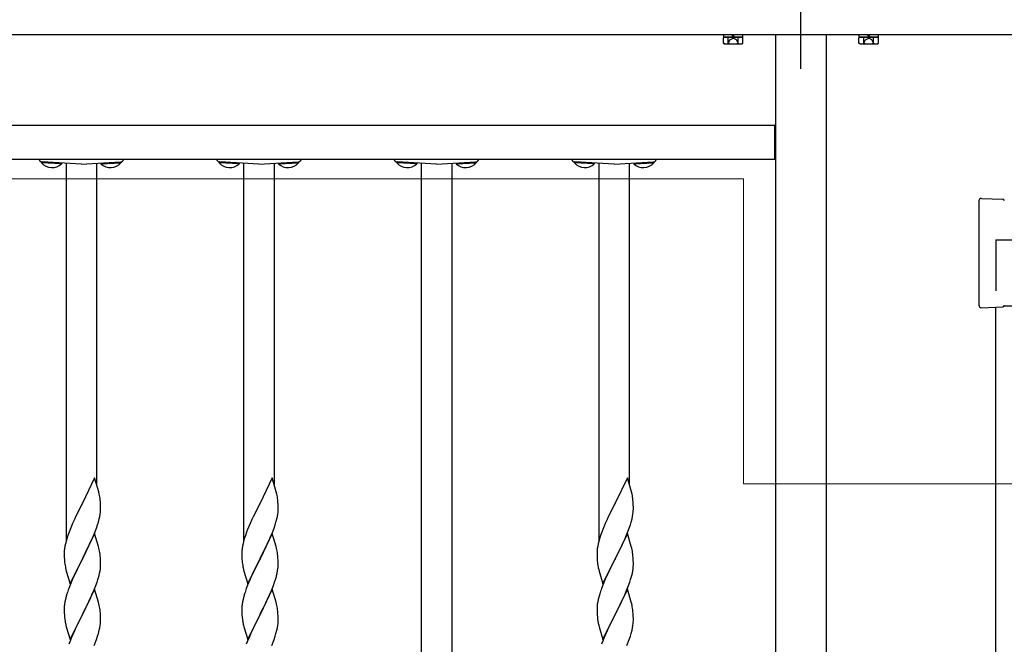
# Model space of a CAD drawing. Extents: x 0 to 1980, y 0 to 3204.
# Drawn here: x 1342 to 1400, y 2727 to 2763 of the extents above; entities that cross this region are included whole.
import ezdxf

# ---------------------------------------------------------------- set-up
doc = ezdxf.new("R2010")
doc.units = 0
doc.linetypes.add('YCENTER_1', pattern=[13, 10, -1, 1, -1])
doc.linetypes.add('YHIDDEN_1', pattern=[4, 3, -1])
doc.layers.add('YKK_12', color=2, linetype='CONTINUOUS', lineweight=13)
doc.layers.add('YKK_A1', color=4, linetype='CONTINUOUS', lineweight=30)

msp = doc.modelspace()

# ---------------------------------------------------------------- linework, layer by layer
at = {"layer": 'YKK_12'}
for p, q in [((1186.71, 2754.096), (1384.81, 2754.096)), ((1384.81, 2754.096), (1384.81, 2736.096)), ((1384.81, 2736.096), (1419.71, 2736.096))]:
    msp.add_line(p, q, dxfattribs=at)
at = {"layer": 'YKK_A1', "linetype": 'YCENTER_1'}
msp.add_line((1388.21, 2760.596), (1388.21, 2767.596), dxfattribs=at)
at = {"layer": 'YKK_A1'}
for p, q in [((1429.71, 2762.596), (1176.71, 2762.596)), ((1383.71, 2762.466), (1383.633, 2762.422)), ((1383.633, 2762.111), (1383.633, 2762.422)), ((1383.635, 2762.596), (1383.635, 2762.466)), ((1384.785, 2762.466), (1383.635, 2762.466)), ((1383.71, 2762.466), (1384.71, 2762.466)), ((1383.921, 2762.111), (1383.921, 2762.422)), ((1384.19, 2762.466), (1384.17, 2762.596)), ((1384.234, 2762.596), (1384.254, 2762.466)), ((1384.499, 2762.111), (1384.499, 2762.422)), ((1384.71, 2762.466), (1384.788, 2762.422)), ((1384.785, 2762.466), (1384.785, 2762.596)), ((1384.788, 2762.111), (1384.788, 2762.422)), ((1386.71, 2762.596), (1386.71, 2669.096)), ((1389.71, 2669.096), (1389.71, 2762.596)), ((1391.71, 2762.466), (1391.633, 2762.422)), ((1391.633, 2762.111), (1391.633, 2762.422)), ((1391.635, 2762.596), (1391.635, 2762.466)), ((1392.785, 2762.466), (1391.635, 2762.466)), ((1391.71, 2762.466), (1392.71, 2762.466)), ((1391.921, 2762.111), (1391.921, 2762.422)), ((1392.19, 2762.466), (1392.17, 2762.596)), ((1392.234, 2762.596), (1392.254, 2762.466)), ((1392.499, 2762.111), (1392.499, 2762.422)), ((1392.71, 2762.466), (1392.788, 2762.422)), ((1392.785, 2762.466), (1392.785, 2762.596)), ((1392.788, 2762.111), (1392.788, 2762.422)), ((1383.71, 2762.066), (1383.633, 2762.111)), ((1383.71, 2762.066), (1384.71, 2762.066)), ((1384.71, 2762.066), (1384.788, 2762.111)), ((1391.71, 2762.066), (1391.633, 2762.111)), ((1391.71, 2762.066), (1392.71, 2762.066)), ((1392.71, 2762.066), (1392.788, 2762.111)), ((1386.66, 2757.246), (1304.76, 2757.246)), ((1386.66, 2755.246), (1386.66, 2757.246)), ((1386.66, 2757.046), (1386.71, 2757.046)), ((1386.66, 2755.546), (1386.71, 2755.546)), ((1386.66, 2755.246), (1304.76, 2755.246)), ((1343.401, 2755.099), (1343.398, 2755.048)), ((1344.577, 2754.986), (1343.398, 2755.048)), ((1344.579, 2755.037), (1343.401, 2755.099)), ((1345.74, 2754.976), (1343.43, 2755.097)), ((1344.579, 2755.037), (1344.577, 2754.986)), ((1344.84, 2755.023), (1344.84, 2732.706)), ((1345.74, 2754.976), (1348.051, 2755.097)), ((1346.64, 2755.023), (1346.64, 2736.075)), ((1346.901, 2755.037), (1348.079, 2755.099)), ((1346.901, 2755.037), (1346.904, 2754.986)), ((1346.904, 2754.986), (1348.082, 2755.048)), ((1348.079, 2755.099), (1348.082, 2755.048)), ((1353.881, 2755.099), (1353.878, 2755.048)), ((1355.057, 2754.986), (1353.878, 2755.048)), ((1355.059, 2755.037), (1353.881, 2755.099)), ((1356.22, 2754.976), (1353.91, 2755.097)), ((1355.059, 2755.037), (1355.057, 2754.986)), ((1355.32, 2755.023), (1355.32, 2732.706)), ((1356.22, 2754.976), (1358.531, 2755.097)), ((1357.12, 2755.023), (1357.12, 2736.075)), ((1357.381, 2755.037), (1358.559, 2755.099)), ((1357.381, 2755.037), (1357.384, 2754.986)), ((1357.384, 2754.986), (1358.562, 2755.048)), ((1358.559, 2755.099), (1358.562, 2755.048)), ((1364.361, 2755.099), (1364.358, 2755.048)), ((1365.537, 2754.986), (1364.358, 2755.048)), ((1365.539, 2755.037), (1364.361, 2755.099)), ((1366.7, 2754.976), (1364.39, 2755.097)), ((1365.539, 2755.037), (1365.537, 2754.986)), ((1366.7, 2754.976), (1369.011, 2755.097)), ((1367.861, 2755.037), (1369.039, 2755.099)), ((1367.861, 2755.037), (1367.864, 2754.986)), ((1367.864, 2754.986), (1369.042, 2755.048)), ((1369.039, 2755.099), (1369.042, 2755.048)), ((1374.841, 2755.099), (1374.838, 2755.048)), ((1376.017, 2754.986), (1374.838, 2755.048)), ((1376.019, 2755.037), (1374.841, 2755.099)), ((1377.18, 2754.976), (1374.87, 2755.097)), ((1376.019, 2755.037), (1376.017, 2754.986)), ((1376.28, 2755.023), (1376.28, 2732.706)), ((1377.18, 2754.976), (1379.491, 2755.097)), ((1378.08, 2755.023), (1378.08, 2736.075)), ((1378.341, 2755.037), (1379.519, 2755.099)), ((1378.341, 2755.037), (1378.344, 2754.986)), ((1378.344, 2754.986), (1379.522, 2755.048)), ((1379.519, 2755.099), (1379.522, 2755.048)), ((1398.865, 2752.946), (1400.114, 2752.902)), ((1398.71, 2752.796), (1398.71, 2746.646)), ((1429.71, 2746.596), (1400.2, 2746.596)), ((1398.865, 2746.496), (1400.114, 2746.54)), ((1399.71, 2666.496), (1399.71, 2746.526)), ((1346.53, 2736.449), (1345.808, 2734.964)), ((1346.769, 2735.637), (1346.53, 2736.449)), ((1357.01, 2736.449), (1356.288, 2734.964)), ((1357.249, 2735.637), (1357.01, 2736.449)), ((1377.97, 2736.449), (1377.248, 2734.964)), ((1378.209, 2735.637), (1377.97, 2736.449)), ((1346.803, 2735.495), (1346.769, 2735.637)), ((1357.283, 2735.495), (1357.249, 2735.637)), ((1378.243, 2735.495), (1378.209, 2735.637)), ((1345.808, 2734.964), (1345.774, 2734.897)), ((1346.869, 2735.009), (1346.858, 2735.15)), ((1346.875, 2734.884), (1346.869, 2735.009)), ((1356.288, 2734.964), (1356.254, 2734.897)), ((1357.349, 2735.009), (1357.338, 2735.15)), ((1357.355, 2734.884), (1357.349, 2735.009)), ((1377.248, 2734.964), (1377.214, 2734.897)), ((1378.309, 2735.009), (1378.298, 2735.15)), ((1378.315, 2734.884), (1378.309, 2735.009)), ((1345.513, 2734.377), (1345.402, 2734.147)), ((1345.774, 2734.897), (1345.513, 2734.377)), ((1346.855, 2734.305), (1346.872, 2734.434)), ((1346.872, 2734.434), (1346.878, 2734.517)), ((1346.879, 2734.712), (1346.875, 2734.884)), ((1346.878, 2734.517), (1346.88, 2734.597)), ((1346.88, 2734.597), (1346.879, 2734.712)), ((1355.993, 2734.377), (1355.882, 2734.147)), ((1356.254, 2734.897), (1355.993, 2734.377)), ((1357.335, 2734.305), (1357.352, 2734.434)), ((1357.352, 2734.434), (1357.358, 2734.517)), ((1357.359, 2734.712), (1357.355, 2734.884)), ((1357.358, 2734.517), (1357.36, 2734.597)), ((1357.36, 2734.597), (1357.359, 2734.712)), ((1376.953, 2734.377), (1376.842, 2734.147)), ((1377.214, 2734.897), (1376.953, 2734.377)), ((1378.295, 2734.305), (1378.312, 2734.434)), ((1378.312, 2734.434), (1378.318, 2734.517)), ((1378.319, 2734.712), (1378.315, 2734.884)), ((1378.318, 2734.517), (1378.32, 2734.597)), ((1378.32, 2734.597), (1378.319, 2734.712)), ((1345.335, 2734.004), (1345.225, 2733.758)), ((1345.402, 2734.147), (1345.335, 2734.004)), ((1346.703, 2733.689), (1346.748, 2733.837)), ((1346.748, 2733.837), (1346.8, 2734.03)), ((1346.8, 2734.03), (1346.831, 2734.169)), ((1346.831, 2734.169), (1346.855, 2734.305)), ((1355.815, 2734.004), (1355.705, 2733.758)), ((1355.882, 2734.147), (1355.815, 2734.004)), ((1357.183, 2733.689), (1357.228, 2733.837)), ((1357.228, 2733.837), (1357.28, 2734.03)), ((1357.28, 2734.03), (1357.311, 2734.169)), ((1357.311, 2734.169), (1357.335, 2734.305)), ((1376.775, 2734.004), (1376.665, 2733.758)), ((1376.842, 2734.147), (1376.775, 2734.004)), ((1378.143, 2733.689), (1378.188, 2733.837)), ((1378.188, 2733.837), (1378.24, 2734.03)), ((1378.24, 2734.03), (1378.271, 2734.169)), ((1378.271, 2734.169), (1378.295, 2734.305)), ((1345.019, 2733.253), (1344.946, 2733.051)), ((1345.078, 2733.405), (1345.019, 2733.253)), ((1345.225, 2733.758), (1345.078, 2733.405)), ((1346.434, 2732.983), (1346.538, 2733.236)), ((1346.538, 2733.236), (1346.634, 2733.489)), ((1346.634, 2733.489), (1346.703, 2733.689)), ((1355.499, 2733.253), (1355.426, 2733.051)), ((1355.558, 2733.405), (1355.499, 2733.253)), ((1355.705, 2733.758), (1355.558, 2733.405)), ((1356.914, 2732.983), (1357.018, 2733.236)), ((1357.018, 2733.236), (1357.114, 2733.489)), ((1357.114, 2733.489), (1357.183, 2733.689)), ((1376.459, 2733.253), (1376.386, 2733.051)), ((1376.518, 2733.405), (1376.459, 2733.253)), ((1376.665, 2733.758), (1376.518, 2733.405)), ((1377.874, 2732.983), (1377.978, 2733.236)), ((1377.978, 2733.236), (1378.074, 2733.489)), ((1378.074, 2733.489), (1378.143, 2733.689)), ((1344.84, 2732.706), (1344.805, 2732.564)), ((1344.882, 2732.852), (1344.84, 2732.706)), ((1344.946, 2733.051), (1344.882, 2732.852)), ((1346.53, 2733.162), (1345.808, 2731.676)), ((1346.236, 2732.541), (1346.391, 2732.883)), ((1346.391, 2732.883), (1346.434, 2732.983)), ((1346.757, 2732.398), (1346.53, 2733.162)), ((1355.32, 2732.706), (1355.285, 2732.564)), ((1355.362, 2732.852), (1355.32, 2732.706)), ((1355.426, 2733.051), (1355.362, 2732.852)), ((1357.01, 2733.162), (1356.288, 2731.676)), ((1356.716, 2732.541), (1356.871, 2732.883)), ((1356.871, 2732.883), (1356.914, 2732.983)), ((1357.237, 2732.398), (1357.01, 2733.162)), ((1376.28, 2732.706), (1376.245, 2732.564)), ((1376.322, 2732.852), (1376.28, 2732.706)), ((1376.386, 2733.051), (1376.322, 2732.852)), ((1377.97, 2733.162), (1377.248, 2731.676)), ((1377.676, 2732.541), (1377.831, 2732.883)), ((1377.831, 2732.883), (1377.874, 2732.983)), ((1378.197, 2732.398), (1377.97, 2733.162)), ((1344.741, 2732.164), (1344.736, 2732.083)), ((1344.736, 2732.083), (1344.736, 2732.043)), ((1344.736, 2732.043), (1344.738, 2731.857)), ((1344.776, 2732.425), (1344.754, 2732.292)), ((1344.805, 2732.564), (1344.776, 2732.425)), ((1345.825, 2731.71), (1345.996, 2732.048)), ((1345.996, 2732.048), (1346.236, 2732.541)), ((1346.782, 2732.302), (1346.757, 2732.398)), ((1346.803, 2732.208), (1346.782, 2732.302)), ((1355.221, 2732.164), (1355.216, 2732.083)), ((1355.216, 2732.083), (1355.216, 2732.043)), ((1355.216, 2732.043), (1355.218, 2731.857)), ((1355.256, 2732.425), (1355.234, 2732.292)), ((1355.285, 2732.564), (1355.256, 2732.425)), ((1356.305, 2731.71), (1356.476, 2732.048)), ((1356.476, 2732.048), (1356.716, 2732.541)), ((1357.262, 2732.302), (1357.237, 2732.398)), ((1357.283, 2732.208), (1357.262, 2732.302)), ((1376.181, 2732.164), (1376.176, 2732.083)), ((1376.176, 2732.083), (1376.176, 2732.043)), ((1376.176, 2732.043), (1376.178, 2731.857)), ((1376.216, 2732.425), (1376.194, 2732.292)), ((1376.245, 2732.564), (1376.216, 2732.425)), ((1377.265, 2731.71), (1377.436, 2732.048)), ((1377.436, 2732.048), (1377.676, 2732.541)), ((1378.222, 2732.302), (1378.197, 2732.398)), ((1378.243, 2732.208), (1378.222, 2732.302)), ((1344.738, 2731.857), (1344.741, 2731.756)), ((1344.741, 2731.756), (1344.745, 2731.662)), ((1344.745, 2731.662), (1344.753, 2731.545)), ((1345.085, 2730.191), (1345.808, 2731.676)), ((1345.774, 2731.609), (1345.491, 2731.045)), ((1345.808, 2731.676), (1345.774, 2731.609)), ((1345.808, 2731.676), (1345.825, 2731.71)), ((1346.869, 2731.722), (1346.858, 2731.863)), ((1346.875, 2731.597), (1346.869, 2731.722)), ((1346.879, 2731.424), (1346.875, 2731.597)), ((1355.218, 2731.857), (1355.221, 2731.756)), ((1355.221, 2731.756), (1355.225, 2731.662)), ((1355.225, 2731.662), (1355.233, 2731.545)), ((1355.565, 2730.191), (1356.288, 2731.676)), ((1356.254, 2731.609), (1355.971, 2731.045)), ((1356.288, 2731.676), (1356.254, 2731.609)), ((1356.288, 2731.676), (1356.305, 2731.71)), ((1357.349, 2731.722), (1357.338, 2731.863)), ((1357.355, 2731.597), (1357.349, 2731.722)), ((1357.359, 2731.424), (1357.355, 2731.597)), ((1376.178, 2731.857), (1376.181, 2731.756)), ((1376.181, 2731.756), (1376.185, 2731.662)), ((1376.185, 2731.662), (1376.193, 2731.545)), ((1376.525, 2730.191), (1377.248, 2731.676)), ((1377.214, 2731.609), (1376.931, 2731.045)), ((1377.248, 2731.676), (1377.214, 2731.609)), ((1377.248, 2731.676), (1377.265, 2731.71)), ((1378.309, 2731.722), (1378.298, 2731.863)), ((1378.315, 2731.597), (1378.309, 2731.722)), ((1378.319, 2731.424), (1378.315, 2731.597)), ((1344.77, 2731.386), (1344.785, 2731.287)), ((1344.785, 2731.287), (1344.802, 2731.192)), ((1344.802, 2731.192), (1344.812, 2731.145)), ((1344.812, 2731.145), (1344.834, 2731.051)), ((1344.834, 2731.051), (1344.859, 2730.955)), ((1344.859, 2730.955), (1345.085, 2730.191)), ((1345.491, 2731.045), (1345.335, 2730.717)), ((1346.822, 2730.836), (1346.848, 2730.973)), ((1346.848, 2730.973), (1346.867, 2731.104)), ((1346.878, 2731.23), (1346.88, 2731.31)), ((1346.88, 2731.31), (1346.879, 2731.424)), ((1355.25, 2731.386), (1355.265, 2731.287)), ((1355.265, 2731.287), (1355.282, 2731.192)), ((1355.282, 2731.192), (1355.292, 2731.145)), ((1355.292, 2731.145), (1355.314, 2731.051)), ((1355.314, 2731.051), (1355.339, 2730.955)), ((1355.339, 2730.955), (1355.565, 2730.191)), ((1355.971, 2731.045), (1355.815, 2730.717)), ((1357.302, 2730.836), (1357.328, 2730.973)), ((1357.328, 2730.973), (1357.347, 2731.104)), ((1357.358, 2731.23), (1357.36, 2731.31)), ((1357.36, 2731.31), (1357.359, 2731.424)), ((1376.21, 2731.386), (1376.225, 2731.287)), ((1376.225, 2731.287), (1376.242, 2731.192)), ((1376.242, 2731.192), (1376.252, 2731.145)), ((1376.252, 2731.145), (1376.274, 2731.051)), ((1376.274, 2731.051), (1376.299, 2730.955)), ((1376.299, 2730.955), (1376.525, 2730.191)), ((1376.931, 2731.045), (1376.775, 2730.717)), ((1378.262, 2730.836), (1378.288, 2730.973)), ((1378.288, 2730.973), (1378.307, 2731.104)), ((1378.318, 2731.23), (1378.32, 2731.31)), ((1378.32, 2731.31), (1378.319, 2731.424)), ((1345.225, 2730.47), (1345.078, 2730.118)), ((1345.335, 2730.717), (1345.225, 2730.47)), ((1346.597, 2730.101), (1346.669, 2730.302)), ((1346.669, 2730.302), (1346.718, 2730.452)), ((1346.788, 2730.695), (1346.822, 2730.836)), ((1355.705, 2730.47), (1355.558, 2730.118)), ((1355.815, 2730.717), (1355.705, 2730.47)), ((1357.077, 2730.101), (1357.149, 2730.302)), ((1357.149, 2730.302), (1357.198, 2730.452)), ((1357.268, 2730.695), (1357.302, 2730.836)), ((1376.665, 2730.47), (1376.518, 2730.118)), ((1376.775, 2730.717), (1376.665, 2730.47)), ((1378.037, 2730.101), (1378.109, 2730.302)), ((1378.109, 2730.302), (1378.158, 2730.452)), ((1378.228, 2730.695), (1378.262, 2730.836)), ((1345.078, 2730.118), (1345, 2729.915)), ((1346.53, 2729.876), (1345.808, 2728.389)), ((1346.369, 2729.546), (1346.477, 2729.797)), ((1346.477, 2729.797), (1346.597, 2730.101)), ((1346.757, 2729.111), (1346.53, 2729.876)), ((1355.558, 2730.118), (1355.48, 2729.915)), ((1357.01, 2729.876), (1356.288, 2728.389)), ((1356.849, 2729.546), (1356.957, 2729.797)), ((1356.957, 2729.797), (1357.077, 2730.101)), ((1357.237, 2729.111), (1357.01, 2729.876)), ((1376.518, 2730.118), (1376.44, 2729.915)), ((1377.97, 2729.876), (1377.248, 2728.389)), ((1377.809, 2729.546), (1377.917, 2729.797)), ((1377.917, 2729.797), (1378.037, 2730.101)), ((1378.197, 2729.111), (1377.97, 2729.876)), ((1344.776, 2729.138), (1344.754, 2729.005)), ((1344.805, 2729.276), (1344.776, 2729.138)), ((1344.854, 2729.467), (1344.805, 2729.276)), ((1344.897, 2729.614), (1344.854, 2729.467)), ((1346.147, 2729.067), (1346.258, 2729.301)), ((1346.258, 2729.301), (1346.369, 2729.546)), ((1355.256, 2729.138), (1355.234, 2729.005)), ((1355.285, 2729.276), (1355.256, 2729.138)), ((1355.334, 2729.467), (1355.285, 2729.276)), ((1355.377, 2729.614), (1355.334, 2729.467)), ((1356.627, 2729.067), (1356.738, 2729.301)), ((1356.738, 2729.301), (1356.849, 2729.546)), ((1376.216, 2729.138), (1376.194, 2729.005)), ((1376.245, 2729.276), (1376.216, 2729.138)), ((1376.294, 2729.467), (1376.245, 2729.276)), ((1376.337, 2729.614), (1376.294, 2729.467)), ((1377.587, 2729.067), (1377.698, 2729.301)), ((1377.698, 2729.301), (1377.809, 2729.546)), ((1344.741, 2728.877), (1344.736, 2728.796)), ((1344.736, 2728.796), (1344.736, 2728.756)), ((1344.736, 2728.756), (1344.738, 2728.57)), ((1344.738, 2728.57), (1344.741, 2728.469)), ((1345.825, 2728.422), (1345.996, 2728.761)), ((1345.996, 2728.761), (1346.147, 2729.067)), ((1346.782, 2729.015), (1346.757, 2729.111)), ((1346.803, 2728.922), (1346.782, 2729.015)), ((1346.869, 2728.435), (1346.858, 2728.576)), ((1355.221, 2728.877), (1355.216, 2728.796)), ((1355.216, 2728.796), (1355.216, 2728.756)), ((1355.216, 2728.756), (1355.218, 2728.57)), ((1355.218, 2728.57), (1355.221, 2728.469)), ((1356.305, 2728.422), (1356.476, 2728.761)), ((1356.476, 2728.761), (1356.627, 2729.067)), ((1357.262, 2729.015), (1357.237, 2729.111)), ((1357.283, 2728.922), (1357.262, 2729.015)), ((1357.349, 2728.435), (1357.338, 2728.576)), ((1376.181, 2728.877), (1376.176, 2728.796)), ((1376.176, 2728.796), (1376.176, 2728.756)), ((1376.176, 2728.756), (1376.178, 2728.57)), ((1376.178, 2728.57), (1376.181, 2728.469)), ((1377.265, 2728.422), (1377.436, 2728.761)), ((1377.436, 2728.761), (1377.587, 2729.067)), ((1378.222, 2729.015), (1378.197, 2729.111)), ((1378.243, 2728.922), (1378.222, 2729.015)), ((1378.309, 2728.435), (1378.298, 2728.576)), ((1344.741, 2728.469), (1344.745, 2728.375)), ((1344.745, 2728.375), (1344.755, 2728.231)), ((1344.755, 2728.231), (1344.77, 2728.099)), ((1344.77, 2728.099), (1344.785, 2728)), ((1345.085, 2726.904), (1345.808, 2728.389)), ((1345.791, 2728.356), (1345.513, 2727.803)), ((1345.808, 2728.389), (1345.791, 2728.356)), ((1345.808, 2728.389), (1345.825, 2728.422)), ((1346.875, 2728.31), (1346.869, 2728.435)), ((1346.879, 2728.138), (1346.875, 2728.31)), ((1346.878, 2727.943), (1346.88, 2728.023)), ((1346.88, 2728.023), (1346.879, 2728.138)), ((1355.221, 2728.469), (1355.225, 2728.375)), ((1355.225, 2728.375), (1355.235, 2728.231)), ((1355.235, 2728.231), (1355.25, 2728.099)), ((1355.25, 2728.099), (1355.265, 2728)), ((1355.565, 2726.904), (1356.288, 2728.389)), ((1356.271, 2728.356), (1355.993, 2727.803)), ((1356.288, 2728.389), (1356.271, 2728.356)), ((1356.288, 2728.389), (1356.305, 2728.422)), ((1357.355, 2728.31), (1357.349, 2728.435)), ((1357.359, 2728.138), (1357.355, 2728.31)), ((1357.358, 2727.943), (1357.36, 2728.023)), ((1357.36, 2728.023), (1357.359, 2728.138)), ((1376.181, 2728.469), (1376.185, 2728.375)), ((1376.185, 2728.375), (1376.195, 2728.231)), ((1376.195, 2728.231), (1376.21, 2728.099)), ((1376.21, 2728.099), (1376.225, 2728)), ((1376.525, 2726.904), (1377.248, 2728.389)), ((1377.231, 2728.356), (1376.953, 2727.803)), ((1377.248, 2728.389), (1377.231, 2728.356)), ((1377.248, 2728.389), (1377.265, 2728.422)), ((1378.315, 2728.31), (1378.309, 2728.435)), ((1378.319, 2728.138), (1378.315, 2728.31)), ((1378.318, 2727.943), (1378.32, 2728.023)), ((1378.32, 2728.023), (1378.319, 2728.138)), ((1344.834, 2727.764), (1344.859, 2727.668)), ((1344.859, 2727.668), (1345.085, 2726.904)), ((1345.335, 2727.43), (1345.16, 2727.033)), ((1345.38, 2727.526), (1345.335, 2727.43)), ((1345.513, 2727.803), (1345.38, 2727.526)), ((1346.748, 2727.263), (1346.8, 2727.456)), ((1346.8, 2727.456), (1346.831, 2727.595)), ((1346.831, 2727.595), (1346.855, 2727.731)), ((1346.855, 2727.731), (1346.872, 2727.86)), ((1346.872, 2727.86), (1346.878, 2727.943)), ((1355.314, 2727.764), (1355.339, 2727.668)), ((1355.339, 2727.668), (1355.565, 2726.904)), ((1355.815, 2727.43), (1355.64, 2727.033)), ((1355.86, 2727.526), (1355.815, 2727.43)), ((1355.993, 2727.803), (1355.86, 2727.526)), ((1357.228, 2727.263), (1357.28, 2727.456)), ((1357.28, 2727.456), (1357.311, 2727.595)), ((1357.311, 2727.595), (1357.335, 2727.731)), ((1357.335, 2727.731), (1357.352, 2727.86)), ((1357.352, 2727.86), (1357.358, 2727.943)), ((1376.274, 2727.764), (1376.299, 2727.668)), ((1376.299, 2727.668), (1376.525, 2726.904)), ((1376.775, 2727.43), (1376.6, 2727.033)), ((1376.82, 2727.526), (1376.775, 2727.43)), ((1376.953, 2727.803), (1376.82, 2727.526)), ((1378.188, 2727.263), (1378.24, 2727.456)), ((1378.24, 2727.456), (1378.271, 2727.595)), ((1378.271, 2727.595), (1378.295, 2727.731)), ((1378.295, 2727.731), (1378.312, 2727.86)), ((1378.312, 2727.86), (1378.318, 2727.943)), ((1345.16, 2727.033), (1345.058, 2726.78)), ((1346.497, 2726.56), (1346.634, 2726.915)), ((1346.634, 2726.915), (1346.703, 2727.115)), ((1346.703, 2727.115), (1346.748, 2727.263)), ((1355.64, 2727.033), (1355.538, 2726.78)), ((1356.977, 2726.56), (1357.114, 2726.915)), ((1357.114, 2726.915), (1357.183, 2727.115)), ((1357.183, 2727.115), (1357.228, 2727.263)), ((1376.6, 2727.033), (1376.498, 2726.78)), ((1377.937, 2726.56), (1378.074, 2726.915)), ((1378.074, 2726.915), (1378.143, 2727.115)), ((1378.143, 2727.115), (1378.188, 2727.263)), ((1345.058, 2726.78), (1345, 2726.628)), ((1355.538, 2726.78), (1355.48, 2726.628)), ((1376.498, 2726.78), (1376.44, 2726.628))]:
    msp.add_line(p, q, dxfattribs=at)
at = {"layer": 'YKK_A1', "linetype": 'YHIDDEN_1'}
for p, q in [((1383.905, 2762.066), (1384.02, 2762.302)), ((1384.02, 2762.302), (1384.21, 2762.403)), ((1384.4, 2762.302), (1384.21, 2762.403)), ((1384.515, 2762.066), (1384.4, 2762.302)), ((1391.905, 2762.066), (1392.02, 2762.302)), ((1392.02, 2762.302), (1392.21, 2762.403)), ((1392.4, 2762.302), (1392.21, 2762.403)), ((1392.515, 2762.066), (1392.4, 2762.302)), ((1399.71, 2750.496), (1429.71, 2750.496)), ((1399.71, 2750.496), (1399.71, 2746.526))]:
    msp.add_line(p, q, dxfattribs=at)
at = {"layer": 'YKK_A1', "linetype": 'Continuous', "ltscale": 0.5}
for p, q in [((1365.8, 2755.023), (1365.8, 2722.921)), ((1367.6, 2755.023), (1367.6, 2722.921))]:
    msp.add_line(p, q, dxfattribs=at)
at = {"layer": 'YKK_A1'}
for centre, radius, start, end in [((1383.777, 2762.211), 0.256, 55.61708, 124.38292), ((1384.21, 2761.511), 0.955, 72.41276, 107.58724), ((1384.643, 2762.211), 0.256, 55.61708, 124.38292), ((1391.777, 2762.211), 0.256, 55.61708, 124.38292), ((1392.21, 2761.511), 0.955, 72.41276, 107.58724), ((1392.643, 2762.211), 0.256, 55.61708, 124.38292), ((1383.777, 2762.322), 0.256, 235.61708, 304.38292), ((1384.21, 2763.022), 0.955, 252.41276, 287.58724), ((1384.643, 2762.322), 0.256, 235.61708, 304.38292), ((1391.777, 2762.322), 0.256, 235.61708, 304.38292), ((1392.21, 2763.022), 0.955, 252.41276, 287.58724), ((1392.643, 2762.322), 0.256, 235.61708, 304.38292), ((1343.44, 2755.297), 0.2, 194.718, 267), ((1344.018, 2755.59), 0.823, 221.2189, 312.7811), ((1347.463, 2755.59), 0.823, 227.2189, 318.7811), ((1348.04, 2755.297), 0.2, 273, 345.282), ((1353.92, 2755.297), 0.2, 194.718, 267), ((1354.498, 2755.59), 0.823, 221.2189, 312.7811), ((1357.943, 2755.59), 0.823, 227.2189, 318.7811), ((1358.52, 2755.297), 0.2, 273, 345.282), ((1364.4, 2755.297), 0.2, 194.718, 267), ((1364.978, 2755.59), 0.823, 221.2189, 312.7811), ((1368.423, 2755.59), 0.823, 227.2189, 318.7811), ((1369, 2755.297), 0.2, 273, 345.282), ((1374.88, 2755.297), 0.2, 194.718, 267), ((1375.458, 2755.59), 0.823, 221.2189, 312.7811), ((1378.903, 2755.59), 0.823, 227.2189, 318.7811), ((1379.48, 2755.297), 0.2, 273, 345.282), ((1398.86, 2752.796), 0.15, 88.5, 180), ((1400.11, 2752.803), 0.1, 0, 88), ((1398.86, 2746.646), 0.15, 180, 270), ((1400.11, 2746.64), 0.1, 272, 0), ((1342.657, 2734.625), 4.237, 9.56725, 11.859), ((1342.372, 2734.664), 4.512, 6.17603, 8.46779), ((1353.137, 2734.625), 4.237, 9.56725, 11.859), ((1352.852, 2734.664), 4.512, 6.17603, 8.46779), ((1374.097, 2734.625), 4.237, 9.56725, 11.859), ((1373.812, 2734.664), 4.512, 6.17603, 8.46779), ((1347.934, 2731.903), 3.204, 173.03232, 175.32407), ((1342.657, 2731.338), 4.237, 9.56725, 11.859), ((1342.372, 2731.377), 4.512, 6.17603, 8.46779), ((1358.414, 2731.903), 3.204, 173.03232, 175.32407), ((1353.137, 2731.338), 4.237, 9.56725, 11.859), ((1352.852, 2731.377), 4.512, 6.17603, 8.46779), ((1379.374, 2731.903), 3.204, 173.03232, 175.32407), ((1374.097, 2731.338), 4.237, 9.56725, 11.859), ((1373.812, 2731.377), 4.512, 6.17603, 8.46779), ((1348.736, 2731.891), 3.998, 184.9569, 187.24866), ((1359.216, 2731.891), 3.998, 184.9569, 187.24866), ((1380.176, 2731.891), 3.998, 184.9569, 187.24866), ((1343.735, 2731.429), 3.149, 354.07159, 356.36334), ((1354.215, 2731.429), 3.149, 354.07159, 356.36334), ((1375.175, 2731.429), 3.149, 354.07159, 356.36334), ((1340.679, 2732.323), 6.323, 342.78424, 345.07599), ((1351.159, 2732.323), 6.323, 342.78424, 345.07599), ((1372.119, 2732.323), 6.323, 342.78424, 345.07599), ((1352.461, 2727.19), 7.942, 159.93435, 162.22611), ((1362.941, 2727.19), 7.942, 159.93435, 162.22611), ((1383.901, 2727.19), 7.942, 159.93435, 162.22611), ((1347.934, 2728.616), 3.204, 173.03232, 175.32407), ((1342.644, 2728.051), 4.249, 9.53591, 11.82766), ((1342.384, 2728.091), 4.5, 6.19632, 8.48807), ((1358.414, 2728.616), 3.204, 173.03232, 175.32407), ((1353.124, 2728.051), 4.249, 9.53591, 11.82766), ((1352.864, 2728.091), 4.5, 6.19632, 8.48807), ((1379.374, 2728.616), 3.204, 173.03232, 175.32407), ((1374.084, 2728.051), 4.249, 9.53591, 11.82766), ((1373.824, 2728.091), 4.5, 6.19632, 8.48807), ((1350.721, 2729.107), 6.039, 190.55951, 192.85127), ((1361.201, 2729.107), 6.039, 190.55951, 192.85127), ((1382.161, 2729.107), 6.039, 190.55951, 192.85127)]:
    msp.add_arc(centre, radius, start, end, dxfattribs=at)

doc.saveas('drawing.dxf')
